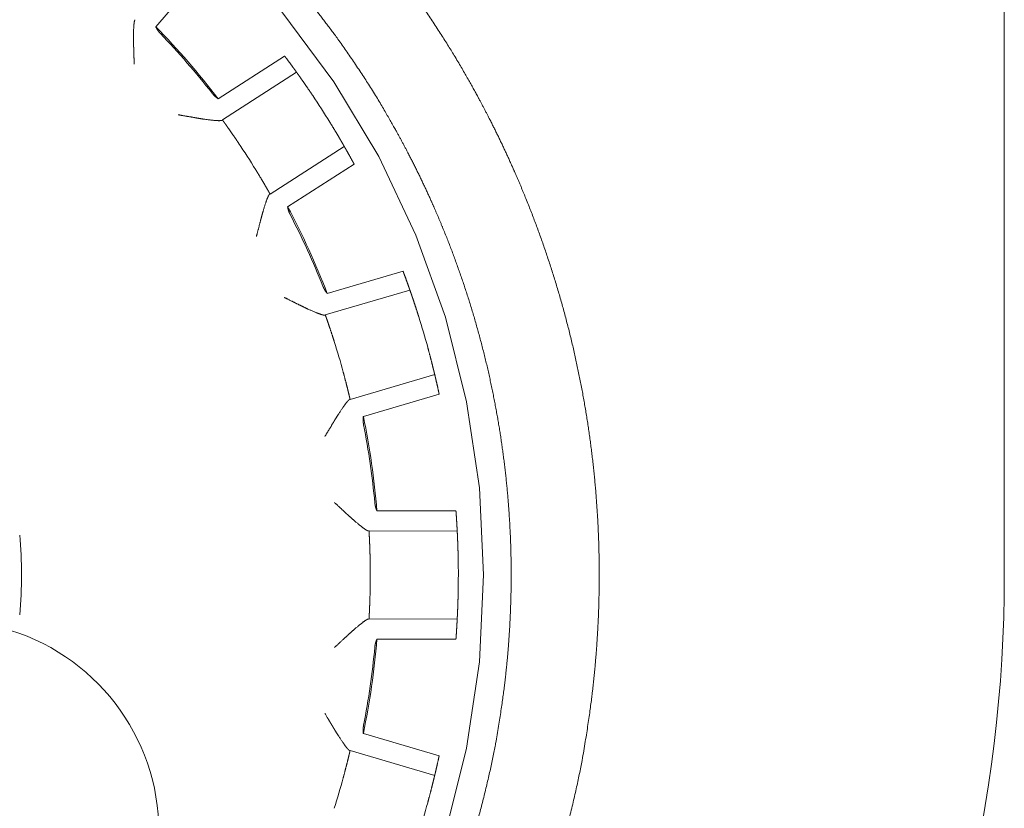
# Model space of a CAD drawing. Units: metres. Extents: x 0 to 80.8, y 0 to 8.
# Drawn here: x 9.2 to 9.2, y 0.3 to 0.3 of the extents above; entities that cross this region are included whole.
import ezdxf

# ---------------------------------------------------------------- set-up
doc = ezdxf.new("R2010")
doc.units = ezdxf.units.M
doc.header["$LTSCALE"] = 0.2
doc.layers.add("vifian'frame 2D", color=7, linetype='Continuous', lineweight=0)

msp = doc.modelspace()

# ---------------------------------------------------------------- linework, layer by layer
at = {"layer": "vifian'frame 2D", "color": 1, "linetype": 'Continuous', "lineweight": 0}
for p, q in [((9.24, 0.3060703246563894), (9.240000000000059, 0.3811110891786376)), ((9.215908468136622, 0.3216449084361406), (9.217377872315293, 0.323340517295553)), ((9.21956912664161, 0.3208113993283654), (9.217681527739332, 0.3195984655179522)), ((9.215296714399766, 0.3205815972555386), (9.215296715281962, 0.320581561047907)), ((9.219908883005905, 0.3203492033748656), (9.217802616818808, 0.3189957582817402)), ((9.216541929874802, 0.3191443852304179), (9.21654189331166, 0.31914439140091)), ((9.219154098729486, 0.3168925472497608), (9.221260364916642, 0.3182459923428866)), ((9.219651997104899, 0.3165319702322917), (9.221539596007206, 0.3177449040427049)), ((9.2229295349459, 0.3147008766181929), (9.220776670107414, 0.3140688868781467)), ((9.219555304005741, 0.3139542696789683), (9.219555270707671, 0.3139542858786148)), ((9.223125309720345, 0.3141616811766248), (9.220723048090905, 0.3134564791241896)), ((9.221427227242383, 0.3110577019935188), (9.223829488871852, 0.311762904045954)), ((9.22180336786405, 0.3105714543092142), (9.223956232702564, 0.3112034440492604)), ((9.220984352841072, 0.3081254255589516), (9.220984330231207, 0.3081254461385647)), ((9.224432246696495, 0.3078911270517377), (9.222188535926398, 0.3078912836923005)), ((9.224468178673066, 0.3073186164583128), (9.22196454714256, 0.3073187912447644)), ((9.221964372609625, 0.3048187912508618), (9.224468004140158, 0.3048186164644098)), ((9.22218828145624, 0.3042462675341771), (9.22443199222634, 0.3042461108936148)), ((9.220984065688565, 0.3040122937877818), (9.220984043001662, 0.304012273143802)), ((9.223955515750363, 0.3009338603924658), (9.221802739175269, 0.3015661507229921)), ((9.223828693805553, 0.3003744180980026), (9.221426530664262, 0.3010799555625669))]:
    msp.add_line(p, q, dxfattribs=at)
at = {"layer": "vifian'frame 2D", "color": 1, "linetype": 'Continuous', "lineweight": 0, "flags": 128}
msp.add_lwpolyline([(9.21949329461888, 0.3220680581134787), (9.22096748116245, 0.3200803476601135), (9.222239739400433, 0.3179577130265647), (9.223297816790513, 0.3157205963447032), (9.224131523469017, 0.3133905422711085), (9.224732830384882, 0.310989990500246), (9.2250959466238, 0.308542059657944), (9.225217375177891, 0.3060703246563894), (9.2250959466238, 0.3035985896548352), (9.224732830384882, 0.3011506588125332), (9.224131523469017, 0.2987501070416703), (9.223297816790513, 0.2964200529680756), (9.222239739400433, 0.2941829362862141), (9.22096748116245, 0.2920603016526653), (9.21949329461888, 0.2900725911993001), (9.217831376992013, 0.2882389476643765), (9.21599773345709, 0.2865770300375088), (9.214010023003723, 0.2851028434939398), (9.211887388370174, 0.2838305852559562)], dxfattribs=at)
at = {"layer": "vifian'frame 2D", "color": 1, "linetype": 'Continuous', "lineweight": 0}
for centre, radius, start, end in [((9.199999999999918, 0.3060703246563063), 0.02226313136942441, 37.41961095883195, 44.39238904169626), ((9.19999999999999, 0.3060703246563752), 0.02222365960001324, 38.01664745432212, 43.79528209988418), ((9.20000000000133, 0.3060703246572229), 0.02449999999845019, 31.67156935847881, 33.77643064006314), ((9.200000000000673, 0.3060703246568068), 0.02199999999922028, 31.55195913579958, 33.89604086415831), ((9.199999999999989, 0.3060703246563872), 0.022263131369317, 21.05561095868424, 28.02838904120861), ((9.199999999999424, 0.3060703246561087), 0.02222365960064531, 21.65265017170842, 27.43137308886649), ((9.200000000005014, 0.3060703246578509), 0.02449999999479807, 15.30756935924643, 17.41243064117347), ((9.199999999995715, 0.3060703246550904), 0.02200000000448935, 15.18795913649228, 17.53204086470484), ((9.200000000000339, 0.3060703246564316), 0.02226313136898768, 4.691610958530481, 11.66438904176012), ((9.200000000001259, 0.3060703246565604), 0.02222365959871966, 5.288717900876176, 11.06735344371374), ((9.199999999999918, 0.3060703246563894), 0.01210000000009495, 354.6199773286344, 5.380022671365624), ((9.200000000002452, 0.3060703246563534), 0.02199999999755505, 358.8239591358429, 1.168040864270836), ((9.200000000001483, 0.3060703246563725), 0.02449999999852331, 358.9435693593392, 1.048430640773574), ((9.2, 0.3060703246563898), 0.04000000000000015, 305.6727309427967, 359.9999999999994), ((9.209999999999997, 0.298766478306328), 0.006000000000001819, 1.737006930036082e-11, 75.14283445356175), ((9.200000000000735, 0.3060703246562735), 0.02226313136856726, 348.3276109580051, 355.3003890415619), ((9.199999999999827, 0.3060703246564236), 0.02222365960017133, 348.9246403381503, 354.7032820991382), ((9.199999999999235, 0.3060703246566128), 0.02200000000080597, 342.4599591359565, 344.8040408642943), ((9.199999999996132, 0.3060703246574699), 0.02450000000400755, 342.5795693596198, 344.6844306401985)]:
    msp.add_arc(centre, radius, start, end, dxfattribs=at)
for points in [[(9.226094522595929, 0.3175300755476735), (9.225941871210482, 0.3178776716747453), (9.225609546367622, 0.3185827559478667), (9.225255202716264, 0.3192829301751217), (9.224880522844812, 0.3199761459038175), (9.224296541063438, 0.3209871916216578), (9.223430656508258, 0.3223164173711113), (9.22262914227156, 0.323403762177362), (9.221958722916428, 0.3242462931723487), (9.221128192125757, 0.3252112217707839), (9.220108387015696, 0.326281032459375), (9.219245313156536, 0.3270954116366496), (9.218592872588117, 0.3276747016612616), (9.217867469559707, 0.3282797297542284), (9.21706433245552, 0.3289028035999073), (9.216207361589106, 0.3295195399621718), (9.215295409466005, 0.3301245233829406), (9.21400648054569, 0.3309095241765325), (9.212289153408683, 0.3318031933870027), (9.210730479271952, 0.3324830254199571), (9.20936957490401, 0.3329960614222514), (9.208152652753645, 0.3333848451499657), (9.207096257324135, 0.3336781982561448), (9.205759048333869, 0.3339945787841692), (9.204129917829533, 0.3342816637207138), (9.202484552165215, 0.3344739022371717), (9.200829468625207, 0.3345703246634626), (9.1999999997571, 0.3345703246563896)], [(9.199999999778404, 0.3320703246563896), (9.20076082704171, 0.3320703246628725), (9.202278710913783, 0.3319814129555665), (9.203787747017687, 0.3318041595171524), (9.205281639932677, 0.3315394466411483), (9.206507444580302, 0.3312478335847353), (9.207475842769234, 0.3309774073820151), (9.208591713276526, 0.3306189045220811), (9.209838845358139, 0.330145973307959), (9.211267791961637, 0.329519035024199), (9.212840539625102, 0.3286952887845231), (9.214045193286447, 0.3279568551051275), (9.214927167201317, 0.3273648219176981), (9.215537302864094, 0.3269184763892454), (9.215902822287989, 0.326640990957467), (9.216757794272299, 0.3259679570684768), (9.218005843417123, 0.3248441531255017), (9.218792426963722, 0.3240408362998686), (9.21920732318619, 0.3235965640266349), (9.219762188300843, 0.3229741786365974), (9.220422436365988, 0.3221694779723556), (9.221213271479717, 0.3211248823500492), (9.222060229088727, 0.3198502301654358), (9.222628812484693, 0.3188800457345176), (9.222993346684108, 0.318212933664237), (9.223337364508296, 0.3175384227786924), (9.223658875806668, 0.3168587730128589), (9.223805529385777, 0.3165248342414166)], [(9.215280106923256, 0.3211488873240556), (9.215277594929015, 0.3212377335888865), (9.215277774414371, 0.3214187309638108), (9.215281382963841, 0.3215679564768124), (9.215287273308542, 0.321683110246203), (9.2152957808726, 0.3217632022264034), (9.215305767441187, 0.3218144754748038), (9.21531390369315, 0.3218316134034578), (9.215316969107283, 0.3218365466565363), (9.215318582988344, 0.3218384073227494)], [(9.216041420162481, 0.321450958101956), (9.21602655141508, 0.3214664908598466), (9.21599896091788, 0.3214990295454241), (9.215963715236356, 0.3215459366292377), (9.215924779068263, 0.3216108685205876), (9.215908468136652, 0.321644908436137)], [(9.215280083644902, 0.3211488895697872), (9.215281648782861, 0.3210897678299682), (9.215285364663435, 0.3209682640461087), (9.215288414517545, 0.3208709619732892), (9.215290660889007, 0.3207987186183314), (9.215293498218477, 0.3207036659555991), (9.215295800237238, 0.3206180889124757), (9.21529622023284, 0.3205957931728545), (9.21529659883611, 0.3205863311475223), (9.215296714399766, 0.3205815972555377)], [(9.219908883005903, 0.3203492033748656), (9.219891221376793, 0.3203738294966838), (9.219855387378612, 0.3204235309401304), (9.219802806512227, 0.3204960549226383), (9.219739776379395, 0.3205821847922725), (9.219660880077145, 0.3206889871102376), (9.219604869162238, 0.3207638429364024), (9.219581154535408, 0.3207954270299789), (9.21956912664161, 0.3208113993283663)], [(9.219908883005903, 0.3203492033748656), (9.219926555522486, 0.3203245634761922), (9.219962155888522, 0.3202746645426431), (9.220014001815853, 0.3202015868649366), (9.220075303192669, 0.3201143641132282), (9.220150971715942, 0.3200056684968597), (9.220234731150013, 0.319883764645569), (9.220322819866649, 0.3197538429873261), (9.220364724339568, 0.3196911910963127)], [(9.217681527739332, 0.3195984655179593), (9.217650157853415, 0.3196194581975882), (9.217591433225097, 0.3196672451595157), (9.217550028762213, 0.3197088074085368), (9.217521759773962, 0.3197407400353671), (9.217508506593061, 0.3197576634379762)], [(9.217101069722155, 0.3190471309680256), (9.217033793374757, 0.3190586359968424), (9.216895028862105, 0.3190830191289362), (9.216721167398665, 0.3191136028813881), (9.216574295808172, 0.3191388690504473), (9.216555985589913, 0.3191418392308987), (9.216548936989872, 0.3191432025109013), (9.216541929874802, 0.319144385230417)], [(9.21710107079486, 0.3190471539043904), (9.217203072804768, 0.3190295152905733), (9.217407443529847, 0.3190010782556683), (9.217567636102212, 0.3189834145377346), (9.217676372287222, 0.3189755653516797), (9.217742141392655, 0.3189760166001352), (9.217780184008305, 0.3189813333074323), (9.217789041708311, 0.3189870351835951)], [(9.218261118112073, 0.3183394552407766), (9.218219078018693, 0.318402026839097), (9.218130615260144, 0.3185317154588088), (9.21804641774106, 0.318653340080254), (9.217970280582685, 0.3187617335399242), (9.217908559218197, 0.3188486793081386), (9.217856322570057, 0.3189214990802336), (9.217820438083129, 0.3189712132430209), (9.217802616818808, 0.3189957582817398)], [(9.220851257827423, 0.3189340351247978), (9.220890832916805, 0.3188698864178954), (9.22097240511863, 0.3187357773758266), (9.221048483346072, 0.3186089377327139), (9.221115909493932, 0.3184949457285389), (9.221169774077513, 0.3184029442402205), (9.221214701438752, 0.3183254208284594), (9.221245296111018, 0.3182723053348711), (9.221260364916644, 0.3182459923428937)], [(9.219154098729488, 0.316892547249767), (9.219139178014556, 0.3169189561242938), (9.21910886946453, 0.3169722532741157), (9.219064339042113, 0.3170500249148045), (9.219010900911304, 0.317142293325555), (9.218943944327274, 0.3172565860411609), (9.218868302115562, 0.317383708134324), (9.218787097303483, 0.3175180605672208), (9.21874765159993, 0.317582299269267)], [(9.228500000000004, 0.3060703246564334), (9.228500000000004, 0.3068015682102296), (9.228424893628855, 0.3082642300902112), (9.228275600801373, 0.3097120046936426), (9.228053963183802, 0.311145318535802), (9.22775397026261, 0.3125916658187986), (9.227370321697043, 0.3140511237822365), (9.226915343304135, 0.3154696147231122), (9.226393915077153, 0.3168483413686132), (9.226094522595929, 0.3175300755476669)], [(9.219140523619018, 0.3168838241516228), (9.219138450892801, 0.3168824935514518), (9.219134119766911, 0.3168786237842385), (9.21912148468805, 0.3168644723893719), (9.219097457007909, 0.3168180897617967), (9.219066729069102, 0.3167436391223402), (9.219028634068152, 0.3166348096333715), (9.21898312910153, 0.3164926457331276), (9.21893196292918, 0.3163190309067034), (9.218909341738385, 0.3162330759691532)], [(9.219724903839177, 0.3163084501973352), (9.21971501866915, 0.3163275353993109), (9.219697721385254, 0.3163665134735121), (9.21967712202718, 0.3164214424128695), (9.21965805694028, 0.3164947138135785), (9.219651997104929, 0.3165319702322984)], [(9.223805529385777, 0.316524834241422), (9.224079161920839, 0.3159017569653986), (9.224555175075613, 0.3146427488189594), (9.224970458028638, 0.3133475849323522), (9.225320549193409, 0.3120147988977364), (9.225593924463418, 0.310695464757722), (9.225795706352455, 0.3093891136125588), (9.225931623261788, 0.3080697574176123), (9.226000000000003, 0.3067366967522029), (9.226000000000003, 0.3060703246564334)], [(9.218909340390294, 0.3162330776947959), (9.21888375567498, 0.3161365572784414), (9.21881292550826, 0.315861336509403), (9.21876547514915, 0.3156840371098331)], [(9.223125309720345, 0.3141616811766244), (9.223115301673113, 0.3141902856869261), (9.22309492208513, 0.3142480696059642), (9.223064904015967, 0.3143324697900374), (9.223028693271994, 0.314432868665071), (9.222983083305897, 0.3145575726851568), (9.222950431105877, 0.3146451766299041), (9.222936575590213, 0.3146821626161587), (9.2229295349459, 0.3147008766181889)], [(9.220776670107389, 0.3140688868781436), (9.220752485427512, 0.3140978672784054), (9.220709603098236, 0.3141602634444496), (9.22068158545, 0.3142118075193321), (9.220663458062502, 0.3142504115530151), (9.220655509660252, 0.3142703836021714)], [(9.220064393499081, 0.3137034236717042), (9.220003083846759, 0.3137334169987156), (9.219876810193487, 0.3137959077529455), (9.219717521211004, 0.3138747743968646), (9.219582948797617, 0.3139407469660553), (9.21956807371079, 0.3139478678619354), (9.2195616941301, 0.3139511606618584), (9.219555304005745, 0.3139542696789692)], [(9.223125309720345, 0.3141616811766244), (9.223135324332553, 0.3141330603801347), (9.223155424111978, 0.3140751527942887), (9.223184581016223, 0.3139904284052775), (9.223218825126958, 0.3138894679769142), (9.223260804652208, 0.3137638567437824), (9.223306826064855, 0.3136232928033991), (9.223354742459865, 0.3134738161217316), (9.22337729797332, 0.3134018960750651)], [(9.220064400997856, 0.3137034453982586), (9.22015730154809, 0.3136577833955756), (9.220345381645656, 0.3135729191797938), (9.220494108454877, 0.3135108385596355), (9.220596228446839, 0.3134726721492318), (9.22065946045794, 0.3134545754194025), (9.220697459934236, 0.3134489586781579), (9.220707565258198, 0.3134519340216606)], [(9.220978070109995, 0.3126975846075939), (9.220955361848363, 0.3127694658236515), (9.220907020907473, 0.3129188242889782), (9.220860500486273, 0.3130592437362596), (9.220817986180519, 0.3131846970853256), (9.220783261058362, 0.3132855100772338), (9.220753656598953, 0.3133700970892317), (9.220733232150982, 0.3134279074369974), (9.220723048090905, 0.3134564791241896)], [(9.221427227242385, 0.3110577019935259), (9.221420351348472, 0.311087244817883), (9.221406286428733, 0.3111469220532115), (9.221385471157722, 0.3112340891978729), (9.221360193319379, 0.3113376755113326), (9.221328149742167, 0.3114662026218724), (9.221291386913242, 0.3116094864840893), (9.221251323884426, 0.311761274993049), (9.22123157460452, 0.3118340248405542)], [(9.22100658652844, 0.3104939026285209), (9.221052508187844, 0.310570002366811), (9.221150515681304, 0.3107221687676334), (9.221234230358585, 0.3108457532662716), (9.22130144364911, 0.3109394413676605), (9.221351902457934, 0.3110022188520873), (9.221388024583954, 0.3110399530483314), (9.221404134825585, 0.3110499713969523), (9.221409380765653, 0.3110524641589429), (9.221411744409677, 0.3110531568909889)], [(9.221810348463302, 0.3103364406827627), (9.221806240168414, 0.3103575396514899), (9.22180062448072, 0.3103998158560137), (9.221796335047301, 0.3104583251791277), (9.221798685649684, 0.3105339998140382), (9.22180336786405, 0.3105714543092168)], [(9.221006585717491, 0.3104939046731703), (9.220954843592127, 0.3104085019180669), (9.220809342286083, 0.3101643856044247), (9.220713862330594, 0.310007637446073)], [(9.221402148269815, 0.3077413016309323), (9.22135177281186, 0.3077873537764795), (9.221248221564693, 0.3078828910002303), (9.221122392110066, 0.3079990288187795), (9.221015557883199, 0.3080970144660875), (9.220994828386821, 0.3081157567222541), (9.220987867366283, 0.3081222264484054), (9.220984352841072, 0.3081254255589525)], [(9.222188535926398, 0.3078912836922969), (9.222173495837968, 0.3079259038898758), (9.222149930032359, 0.3079978540706088), (9.222137567952869, 0.3080552100778768), (9.2221310498723, 0.3080973706782211), (9.222129050537594, 0.3081187797622156)], [(9.224468178673066, 0.3073186164583115), (9.224466635035997, 0.3073488818874961), (9.224463360964053, 0.307410066766018), (9.224458337684915, 0.3074995052488565), (9.224451880038393, 0.3076060390504907), (9.224443251619789, 0.3077385415486691), (9.22443660353848, 0.307831796148113), (9.22443372967506, 0.3078711875101394), (9.224432246696495, 0.3078911270517377)], [(9.221402161006, 0.3077413195484913), (9.221478433514303, 0.3076713335840773), (9.221634985180897, 0.3075369176848692), (9.22176019673353, 0.3074354497870915), (9.221847427012905, 0.307370058304417), (9.221902999022022, 0.3073348797504454), (9.22193787673147, 0.3073187846157208), (9.221948410970015, 0.3073187923712855)], [(9.22199542860812, 0.306518789086887), (9.221993891947768, 0.3065941562749925), (9.221989589292923, 0.3067510839172076), (9.221984514943859, 0.3068989217396472), (9.221979067898996, 0.3070312710452288), (9.22197415236624, 0.3071377836312723), (9.221969578578628, 0.307227284844013), (9.22196626890995, 0.3072885077194578), (9.221964547142562, 0.3073187912447715)], [(9.224468178673066, 0.3073186164583115), (9.22446972402074, 0.3072883335530756), (9.224472694777077, 0.307227108850233), (9.224476800435047, 0.3071376019190386), (9.224481212903001, 0.3070310833885341), (9.224486102348639, 0.3068987332629098), (9.224490657194156, 0.3067508973906063), (9.22449451919482, 0.3065939759318317), (9.224495898354565, 0.306518614521166)], [(9.226, 0.3060703246564254), (9.226, 0.3055482229850246), (9.225958040048825, 0.3045038678233181), (9.225874654991278, 0.3034688340548262), (9.225750908380586, 0.3024427519583872), (9.225508118031264, 0.3009371359638422), (9.225029461757934, 0.2989579835591254), (9.224534360948718, 0.2974458949178942), (9.224135206209867, 0.2963842896073645), (9.223747974109413, 0.2954776468438549), (9.2233961230701, 0.2947213962940727), (9.22293523661549, 0.2938091289071099), (9.222335004425142, 0.2927462698451371), (9.221695625192496, 0.2917302325021054), (9.221022007953087, 0.2907590398889686), (9.220657534246566, 0.2902821557045572)], [(9.222643835616443, 0.2887640625361123), (9.223042067614813, 0.2892851166982426), (9.223779291301234, 0.2903476763900867), (9.224479128886543, 0.2914593879057183), (9.225136214443461, 0.292622083645135), (9.225641050991438, 0.2936205135394441), (9.226026357340917, 0.2944477679283399), (9.226450421332167, 0.2954393976568026), (9.226887792139172, 0.2966006332921589), (9.22743170125562, 0.2982583159166388), (9.227958545887475, 0.3004316644889142), (9.228225853417035, 0.3020859751407707), (9.228362045756334, 0.3032129132071524), (9.228453818727834, 0.3043497874502847), (9.228500000000004, 0.3054968402990865), (9.228500000000004, 0.3060703246564334)], [(9.221401927483589, 0.3043963414761852), (9.221467429147895, 0.3044564205977998), (9.22160433762903, 0.3045748104189023), (9.221719479653053, 0.3046698029959152), (9.22181036577179, 0.3047407593219473), (9.221876467397598, 0.3047867775684532), (9.221921757440523, 0.30481280619829), (9.221940037631375, 0.3048178798378451), (9.221945773372077, 0.3048187936369535), (9.221948236437107, 0.3048187923773762)], [(9.22443199222634, 0.3042461108936134), (9.224433477989004, 0.3042660502279571), (9.22443635735247, 0.3043054411883293), (9.224443018454497, 0.3043986948586141), (9.224451665373868, 0.3045311961507555), (9.224458137895256, 0.3046377290496878), (9.224463173662317, 0.304727166830268), (9.22446645627723, 0.3047883512510539), (9.22446800414013, 0.3048186164644098)], [(9.221401914745162, 0.3043963594023258), (9.221358251712067, 0.30435645479767), (9.221268844759201, 0.3042740669349282), (9.221139989827755, 0.3041551452593891), (9.221017266660574, 0.3040425001514482), (9.220994512223825, 0.3040219338275776), (9.220987570582947, 0.3040154832427198), (9.220984065688565, 0.3040122937877818)], [(9.222128764303635, 0.304018779772206), (9.222130766627581, 0.3040401885768316), (9.222137290594812, 0.3040823482666699), (9.222149660682575, 0.3041397025473058), (9.222173236534072, 0.3042116494369305), (9.22218828145624, 0.3042462675341779)], [(9.22100596866754, 0.3016438136680284), (9.221059433717766, 0.3015551738354767), (9.221171773512987, 0.3013820963030276), (9.221263325467843, 0.3012494618132826), (9.22132859884422, 0.3011621431212097), (9.221372008538939, 0.3011127328261338), (9.221400938772284, 0.301087463287566), (9.221411048466344, 0.3010845028268556)], [(9.221802739175272, 0.3015661507229876), (9.221798062190606, 0.3016036058715659), (9.221795722154402, 0.3016792808339455), (9.2218000197141, 0.3017377889704509), (9.221805641074564, 0.3017800631962606), (9.221809752125264, 0.301801161005157)], [(9.221230769633198, 0.300303660041358), (9.221250529070705, 0.3003764071306336), (9.221290613292824, 0.300528190044262), (9.221327396127577, 0.3006714687720171), (9.22135945765025, 0.3007999914071831), (9.22138474995172, 0.3009035741901802), (9.22140557739337, 0.3009907384276351), (9.22141965064549, 0.3010504136985479), (9.221426530664294, 0.3010799555625669)], [(9.223828693805553, 0.3003744180980026), (9.22382164468827, 0.300344926533195), (9.223807245737861, 0.3002853449936205), (9.22378596751887, 0.3001983071595733), (9.223760190856375, 0.3000948604057068), (9.223727594091152, 0.2999664940809632), (9.22369031334671, 0.2998233635885734), (9.223649808062937, 0.2996717107572082), (9.223629899132705, 0.2995990135853539)]]:
    msp.add_open_spline(points, degree=2, dxfattribs=at)
for points, knots in [([(9.221539596007206, 0.3177449040427049), (9.221530065669139, 0.3177624812211226), (9.221511191142424, 0.3177971754675459), (9.221466377036016, 0.3178792261419372), (9.221402014206356, 0.3179953673826432), (9.221349862022286, 0.3180884872075178), (9.221305743674703, 0.3181664490376122), (9.22127542571495, 0.318219694978521), (9.221264130116218, 0.3182394180017982), (9.221260364916644, 0.3182459923428897)], [0, 0, 0, 0.1333333333282922, 0.2666666666598767, 0.4000000000003121, 0.5333333333407475, 0.6666666666836031, 0.8000000000166924, 0.9333333333491989, 1, 1, 1]), ([(9.223630802467873, 0.3125383363080179), (9.223650701247445, 0.3124656363570617), (9.223691185356103, 0.3123139778715736), (9.223728446115405, 0.3121708421752007), (9.223761024956975, 0.3120424713003436), (9.223786787175312, 0.3119390209483859), (9.223808053241344, 0.311851980144191), (9.223822443872457, 0.3117923965947225), (9.223827727622004, 0.3117702771831485), (9.223829488871852, 0.3117629040459575)], [0, 0, 0, 0.1333333333284375, 0.2666666666568132, 0.399999999987166, 0.5333333333219015, 0.6666666666552895, 0.7999999999902825, 0.9333333333252755, 1, 1, 1]), ([(9.22395623270253, 0.3112034440492639), (9.223952040597652, 0.311222994261569), (9.223943705365667, 0.3112616007688032), (9.223923823471504, 0.3113529535333308), (9.223894789379745, 0.3114825235265695), (9.223870985272233, 0.3115865644634837), (9.223850618967088, 0.3116737979957946), (9.223836530591248, 0.3117334287477069), (9.223831249301702, 0.3117555352213941), (9.223829488871853, 0.3117629040459535)], [0, 0, 0, 0.1333333333419891, 0.2666666666844779, 0.4000000000227257, 0.5333333333610863, 0.6666666666968577, 0.800000000029517, 0.9333333333621763, 1, 1, 1]), ([(9.221964372609627, 0.3048187912508626), (9.221964804108568, 0.3048263620720135), (9.221966098605387, 0.3048490745354711), (9.221969416822368, 0.304910296948198), (9.221974003106634, 0.3049997975214547), (9.221978933511307, 0.3051063094201174), (9.221984399035557, 0.3052386579638564), (9.221989494026655, 0.305386495076343), (9.221993818592694, 0.3055434221162656), (9.221995365776266, 0.3056187890890794)], [0, 0, 0, 0.06666666665775618, 0.1999999999916471, 0.3333333333279488, 0.4666666666609512, 0.5999999999950837, 0.7333333333299639, 0.8666666666649819, 1, 1, 1]), ([(9.224495835522719, 0.3056186145233584), (9.224494445840563, 0.3055432533059985), (9.224490561929546, 0.3053863323879837), (9.224485986442323, 0.3052384971530921), (9.22448107851713, 0.3051061477114594), (9.22447665117642, 0.3049996297980888), (9.224472533020947, 0.3049101234410259), (9.224469553716073, 0.304848899153578), (9.224468391534117, 0.3048261871366975), (9.22446800414013, 0.3048186164644027)], [0, 0, 0, 0.1333333333314041, 0.266666666661492, 0.3999999999927042, 0.5333333333237507, 0.6666666666545665, 0.7999999999810387, 0.9333333333075109, 1, 1, 1]), ([(9.2210059673324, 0.3016438098398462), (9.220990892475248, 0.3016686991186486), (9.220957742318978, 0.3017236051547694), (9.220922767276505, 0.3017818294619339), (9.220886315449652, 0.3018427307220959), (9.220864830591609, 0.3018785830622965), (9.220845570739684, 0.3019107086366395), (9.220771877805038, 0.3020339433207977), (9.220713312805337, 0.3021301194123991)], [0, 0, 0, 0.150817528593006, 0.301635057186012, 0.452452585779018, 0.6032701143699999, 0.7628269821449112, 0.8814134910715145, 1, 1, 1]), ([(9.223828693805553, 0.300374418097999), (9.223830455264267, 0.3003817866766889), (9.223835739640407, 0.3004038924127586), (9.22384983634212, 0.3004635211969795), (9.223870214827164, 0.3005507518847734), (9.223894033461294, 0.300654789496992), (9.22392308564418, 0.300784355435042), (9.223942980293376, 0.3008757054226443), (9.223951320915774, 0.3009143107656849), (9.223955515750365, 0.3009338603924694)], [0, 0, 0, 0.06666666667480958, 0.2000000000099681, 0.3333333333382012, 0.4666666666633213, 0.5999999999926113, 0.7333333333229891, 0.866666666654914, 1, 1, 1])]:
    msp.add_open_spline(points, degree=2, knots=knots, dxfattribs=at)

doc.saveas('drawing.dxf')
